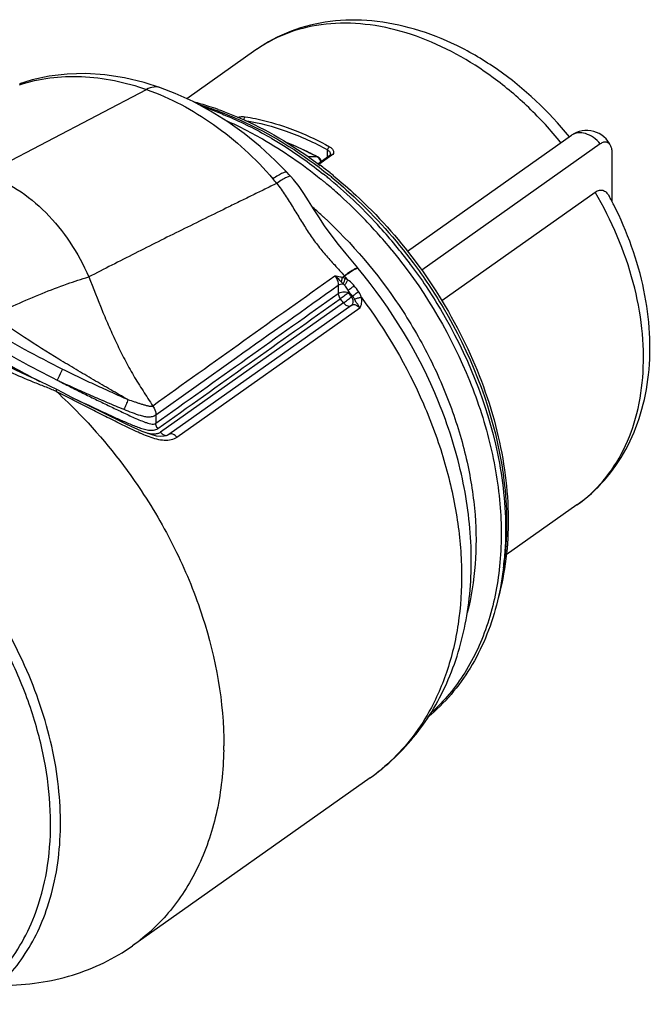
# Model space of a CAD drawing. Units: millimetres. Extents: x 0 to 420, y 0 to 297.
# Drawn here: x 310 to 327, y 83 to 111 of the extents above; entities that cross this region are included whole.
import ezdxf

# ---------------------------------------------------------------- set-up
doc = ezdxf.new("R2010")
doc.units = ezdxf.units.MM
doc.header["$LTSCALE"] = 23.1
doc.layers.get('0').update_dxf_attribs({"linetype": 'CONTINUOUS'})
doc.layers.add('_24_IMPORT', color=7, linetype='CONTINUOUS')
doc.layers.add('_26_DATUM_AXIS', color=7, linetype='CONTINUOUS')

msp = doc.modelspace()

# ---------------------------------------------------------------- linework, layer by layer
at = {"color": 7}
for p, q in [((313.561, 108.891), (313.561, 108.891)), ((317.197, 106.439), (317.146, 106.493)), ((317.253, 106.379), (317.197, 106.439)), ((318.975, 102.739), (313.797, 99.082)), ((312.422, 99.458), (312.073, 99.629)), ((313.797, 99.083), (313.746, 99.054)), ((319.497, 89.381), (312.766, 84.627))]:
    msp.add_line(p, q, dxfattribs=at)
at = {"color": 9}
for p, q in [((308.606, 106.457), (313.165, 108.841)), ((317.253, 106.379), (317.252, 106.379)), ((318.703, 103.526), (318.764, 103.569)), ((318.592, 103.306), (318.592, 103.076)), ((318.871, 103.156), (318.871, 103.099)), ((318.742, 102.805), (313.564, 99.148)), ((319.203, 102.66), (314.025, 99.004)), ((313.428, 99.643), (315.711, 101.262)), ((310.607, 100.304), (310.603, 100.306)), ((310.607, 100.304), (310.603, 100.306)), ((310.607, 100.304), (310.613, 100.299)), ((310.607, 100.304), (310.613, 100.299)), ((313.428, 99.642), (313.428, 99.402))]:
    msp.add_line(p, q, dxfattribs=at)
at = {"color": 7}
for points in [[(313.561, 108.891), (313.095, 109.039), (312.539, 109.172), (311.987, 109.256), (311.445, 109.29), (310.918, 109.277), (310.41, 109.216), (309.927, 109.111), (309.567, 108.999)], [(317.146, 106.493), (316.809, 106.834), (316.379, 107.226), (315.929, 107.591), (315.462, 107.925), (314.98, 108.228), (314.483, 108.497), (313.976, 108.73), (313.561, 108.891)], [(319.145, 103.793), (318.814, 104.193), (318.598, 104.46), (318.392, 104.726), (318.205, 104.985), (318.038, 105.236), (317.891, 105.467), (317.754, 105.687), (317.621, 105.895), (317.482, 106.096), (317.325, 106.296), (317.252, 106.379)], [(310.624, 100.355), (310.427, 100.453), (310.112, 100.602), (309.785, 100.752), (309.451, 100.909), (309.112, 101.077), (308.77, 101.256), (308.426, 101.446), (308.165, 101.597)], [(312.073, 99.629), (311.284, 100.019), (311.055, 100.134), (310.803, 100.262), (310.624, 100.355)], [(313.746, 99.054), (313.666, 99.033), (313.566, 99.028), (313.45, 99.042), (313.322, 99.074), (313.187, 99.118), (313.045, 99.173), (312.898, 99.236), (312.745, 99.305), (312.587, 99.379), (312.422, 99.458)]]:
    msp.add_lwpolyline(points, dxfattribs=at)
at = {"color": 9}
for centre, radius, start, end in [((307.235, 98.184), 12.511, 39.7543, 40.5238), ((936.614, -769.212), 1069.487, 125.306844, 125.645909), ((307.046, 93.809), 15.25, 39.2303, 39.7931), ((317.41, 102.183), 1.759, 41.4532, 43.8542), ((318.51, 102.888), 0.666, 65.675, 73.1805), ((307.095, 93.846), 15.227, 37.5569, 38.327), ((307.091, 93.843), 15.016, 37.5569, 38.327), ((307.118, 93.862), 14.949, 37.572, 38.1654), ((307.117, 93.861), 14.667, 37.572, 38.1654), ((319.091, 102.82), 0.201, 118.422, 128.3693), ((326.995, 133.371), 36.261, 239.5859, 243.4566), ((327.867, 134.759), 38.239, 239.5203, 243.2164), ((327.463, 134.157), 37.774, 239.5616, 242.71), ((307.77, 93.804), 7.092, 66.4565, 67.026), ((305.508, 90.329), 9.842, 359.2638, 359.7421), ((305.574, 90.328), 9.776, 359.0096, 359.2635), ((316.377, 93.799), 5.409, 305.2311, 310.6773)]:
    msp.add_arc(centre, radius, start, end, dxfattribs=at)
for points, knots in [([(309.574, 108.975), (309.851, 109.065), (310.431, 109.193), (311.651, 109.244), (312.575, 109.05), (313.165, 108.841)], [0, 0, 0, 0, 0.239418, 0.484783, 1, 1, 1, 1]), ([(313.561, 108.891), (313.531, 108.901), (313.469, 108.915), (313.332, 108.911), (313.23, 108.874), (313.165, 108.841)], [0, 0, 0, 0, 0.227982, 0.466111, 1, 1, 1, 1]), ([(313.165, 108.841), (313.837, 108.603), (315.155, 107.9), (316.25, 106.89), (316.744, 106.313)], [0, 0, 0, 0, 0.48381, 1, 1, 1, 1]), ([(317.146, 106.493), (317.135, 106.505), (317.1, 106.506), (317.058, 106.494), (317.01, 106.475), (316.955, 106.447), (316.864, 106.394), (316.793, 106.347), (316.744, 106.313)], [0, 0, 0, 0, 0.106166, 0.192078, 0.30353, 0.440858, 0.60368, 1, 1, 1, 1]), ([(317.252, 106.379), (317.242, 106.39), (317.208, 106.387), (317.167, 106.374), (317.12, 106.353), (317.064, 106.323), (316.973, 106.268), (316.902, 106.22), (316.853, 106.184)], [0, 0, 0, 0, 0.099119, 0.184213, 0.295959, 0.434381, 0.598913, 1, 1, 1, 1]), ([(316.853, 106.184), (316.739, 106.13), (316.513, 106.018), (316.174, 105.853), (315.835, 105.69), (315.386, 105.469), (314.828, 105.194), (314.159, 104.867), (313.496, 104.537), (312.619, 104.095), (311.964, 103.762), (311.529, 103.539)], [0, 0, 0, 0, 0.063609, 0.127082, 0.190419, 0.253538, 0.379303, 0.504537, 0.629158, 0.753217, 1, 1, 1, 1]), ([(316.853, 106.184), (316.935, 106.076), (317.092, 105.85), (317.311, 105.502), (317.524, 105.152), (317.739, 104.81), (317.968, 104.481), (318.22, 104.172), (318.494, 103.875), (318.677, 103.675), (318.764, 103.569)], [0, 0, 0, 0, 0.12622, 0.25354, 0.379878, 0.504464, 0.6273, 0.749449, 0.873194, 1, 1, 1, 1]), ([(318.702, 103.525), (318.685, 103.53), (318.618, 103.546), (318.549, 103.556), (318.499, 103.563)], [0, 0, 0, 0, 0.257525, 1, 1, 1, 1]), ([(318.499, 103.563), (318.513, 103.544), (318.563, 103.467), (318.592, 103.374), (318.592, 103.306)], [0, 0, 0, 0, 0.263025, 1, 1, 1, 1]), ([(318.678, 103.401), (318.665, 103.415), (318.609, 103.473), (318.548, 103.528), (318.499, 103.563)], [0, 0, 0, 0, 0.240244, 1, 1, 1, 1]), ([(319.114, 103.792), (319.096, 103.785), (319.051, 103.763), (318.974, 103.716), (318.875, 103.65), (318.803, 103.599), (318.763, 103.571)], [0, 0, 0, 0, 0.141978, 0.358901, 0.647182, 1, 1, 1, 1]), ([(318.765, 103.568), (318.812, 103.601), (318.897, 103.659), (318.983, 103.714), (319.022, 103.736)], [0, 0, 0, 0, 0.564279, 1, 1, 1, 1]), ([(319.022, 103.736), (319.051, 103.752), (319.09, 103.773), (319.135, 103.788), (319.151, 103.786), (319.154, 103.782)], [0, 0, 0, 0, 0.702151, 0.895498, 1, 1, 1, 1]), ([(319.145, 103.793), (319.143, 103.796), (319.131, 103.798), (319.121, 103.794), (319.114, 103.792)], [0, 0, 0, 0, 0.352034, 1, 1, 1, 1]), ([(308.798, 102.438), (309.022, 102.551), (309.488, 102.772), (310.195, 103.074), (310.879, 103.335), (311.322, 103.481), (311.529, 103.539)], [0, 0, 0, 0, 0.255555, 0.525015, 0.781626, 1, 1, 1, 1]), ([(311.529, 103.539), (311.654, 103.224), (311.84, 102.75), (312.107, 102.124), (312.283, 101.736), (312.431, 101.429), (312.546, 101.2), (312.667, 100.975), (312.838, 100.679), (313.018, 100.389), (313.204, 100.103), (313.297, 99.961), (313.345, 99.89)], [0, 0, 0, 0, 0.248965, 0.374012, 0.499192, 0.561802, 0.624414, 0.687024, 0.749633, 0.874837, 0.937429, 1, 1, 1, 1]), ([(318.592, 103.306), (318.61, 103.318), (318.655, 103.337), (318.702, 103.345), (318.728, 103.347)], [0, 0, 0, 0, 0.457373, 1, 1, 1, 1]), ([(318.678, 103.401), (318.682, 103.412), (318.696, 103.451), (318.703, 103.494), (318.702, 103.525)], [0, 0, 0, 0, 0.260725, 1, 1, 1, 1]), ([(318.728, 103.347), (318.743, 103.37), (318.766, 103.418), (318.781, 103.47), (318.784, 103.495)], [0, 0, 0, 0, 0.51949, 1, 1, 1, 1]), ([(318.77, 103.306), (318.79, 103.329), (318.823, 103.376), (318.85, 103.428), (318.859, 103.453)], [0, 0, 0, 0, 0.521452, 1, 1, 1, 1]), ([(318.871, 103.156), (318.864, 103.169), (318.835, 103.222), (318.801, 103.272), (318.77, 103.306)], [0, 0, 0, 0, 0.254795, 1, 1, 1, 1]), ([(318.859, 103.453), (318.853, 103.457), (318.829, 103.473), (318.804, 103.486), (318.784, 103.495)], [0, 0, 0, 0, 0.253564, 1, 1, 1, 1]), ([(319.041, 103.289), (319.028, 103.306), (318.975, 103.368), (318.911, 103.422), (318.859, 103.453)], [0, 0, 0, 0, 0.252704, 1, 1, 1, 1]), ([(318.871, 103.156), (318.898, 103.18), (318.954, 103.225), (319.011, 103.269), (319.041, 103.289)], [0, 0, 0, 0, 0.504143, 1, 1, 1, 1]), ([(318.592, 103.076), (318.609, 103.088), (318.652, 103.106), (318.746, 103.123), (318.824, 103.116), (318.871, 103.099)], [0, 0, 0, 0, 0.218215, 0.476641, 1, 1, 1, 1]), ([(318.592, 103.076), (318.592, 103.063), (318.598, 103.009), (318.623, 102.957), (318.649, 102.925)], [0, 0, 0, 0, 0.235404, 1, 1, 1, 1]), ([(318.649, 102.925), (318.687, 102.952), (318.762, 103.009), (318.835, 103.068), (318.871, 103.099)], [0, 0, 0, 0, 0.499813, 1, 1, 1, 1]), ([(318.995, 102.996), (319.023, 103.02), (319.08, 103.064), (319.137, 103.107), (319.166, 103.128)], [0, 0, 0, 0, 0.504014, 1, 1, 1, 1]), ([(319.247, 102.958), (319.244, 102.972), (319.227, 103.033), (319.196, 103.09), (319.166, 103.128)], [0, 0, 0, 0, 0.2412, 1, 1, 1, 1]), ([(318.742, 102.805), (318.78, 102.832), (318.856, 102.889), (318.93, 102.947), (318.966, 102.977)], [0, 0, 0, 0, 0.499881, 1, 1, 1, 1]), ([(318.742, 102.805), (318.75, 102.795), (318.782, 102.758), (318.824, 102.73), (318.858, 102.72)], [0, 0, 0, 0, 0.264439, 1, 1, 1, 1]), ([(318.858, 102.72), (318.877, 102.714), (318.915, 102.709), (318.951, 102.722), (318.966, 102.732)], [0, 0, 0, 0, 0.52616, 1, 1, 1, 1]), ([(318.975, 102.739), (318.989, 102.75), (319.013, 102.784), (319.021, 102.847), (319.005, 102.915), (318.981, 102.957), (318.966, 102.977)], [0, 0, 0, 0, 0.210202, 0.445125, 0.711852, 1, 1, 1, 1]), ([(318.975, 102.739), (318.99, 102.75), (319.029, 102.763), (319.093, 102.752), (319.154, 102.717), (319.188, 102.681), (319.203, 102.66)], [0, 0, 0, 0, 0.209911, 0.445038, 0.712086, 1, 1, 1, 1]), ([(319.055, 102.907), (319.051, 102.915), (319.034, 102.946), (319.013, 102.976), (318.995, 102.996)], [0, 0, 0, 0, 0.234215, 1, 1, 1, 1]), ([(319.055, 102.907), (319.083, 102.926), (319.146, 102.95), (319.214, 102.96), (319.247, 102.958)], [0, 0, 0, 0, 0.496263, 1, 1, 1, 1]), ([(319.203, 102.66), (319.193, 102.686), (319.169, 102.734), (319.129, 102.783), (319.102, 102.818), (319.078, 102.855), (319.066, 102.886), (319.055, 102.907)], [0, 0, 0, 0, 0.293334, 0.543868, 0.652697, 0.758338, 1, 1, 1, 1]), ([(319.203, 102.66), (319.214, 102.682), (319.235, 102.725), (319.265, 102.823), (319.261, 102.905), (319.247, 102.958)], [0, 0, 0, 0, 0.231641, 0.471481, 1, 1, 1, 1]), ([(319.247, 102.958), (319.944, 102.029), (320.828, 100.522), (321.612, 98.386), (321.979, 96.789), (322.119, 95.228), (322.027, 93.742), (321.704, 92.368), (321.329, 91.532), (321.106, 91.15)], [0, 0, 0, 0, 0.276526, 0.411229, 0.541306, 0.665587, 0.783386, 0.894634, 1, 1, 1, 1]), ([(312.638, 100.073), (312.475, 100.163), (312.149, 100.348), (311.662, 100.634), (311.17, 100.921), (310.517, 101.314), (309.723, 101.814), (309.1, 102.229), (308.798, 102.438)], [0, 0, 0, 0, 0.123899, 0.249245, 0.3756, 0.502682, 0.755678, 1, 1, 1, 1]), ([(310.538, 100.334), (310.429, 100.38), (310.208, 100.468), (309.769, 100.641), (309.236, 100.876), (308.625, 101.189), (308.231, 101.411), (308.039, 101.524)], [0, 0, 0, 0, 0.128475, 0.256977, 0.510671, 0.758597, 1, 1, 1, 1]), ([(310.79, 100.932), (310.778, 100.906), (310.728, 100.802), (310.676, 100.699), (310.635, 100.622)], [0, 0, 0, 0, 0.245528, 1, 1, 1, 1]), ([(310.79, 100.932), (310.945, 100.855), (311.253, 100.704), (311.719, 100.489), (312.179, 100.278), (312.485, 100.14), (312.638, 100.073)], [0, 0, 0, 0, 0.253872, 0.505601, 0.754632, 1, 1, 1, 1]), ([(310.635, 100.622), (310.756, 100.56), (310.996, 100.437), (311.357, 100.257), (311.717, 100.082), (312.073, 99.91), (312.368, 99.768), (312.602, 99.657), (312.775, 99.577), (312.947, 99.501), (313.089, 99.444), (313.2, 99.406), (313.281, 99.384), (313.358, 99.374), (313.409, 99.388), (313.428, 99.402)], [0, 0, 0, 0, 0.132171, 0.263461, 0.393636, 0.522589, 0.649975, 0.712893, 0.775096, 0.83627, 0.895705, 0.924284, 0.951549, 0.976797, 1, 1, 1, 1]), ([(310.635, 100.622), (310.793, 100.548), (311.108, 100.403), (311.582, 100.196), (312.051, 99.991), (312.363, 99.859), (312.52, 99.797)], [0, 0, 0, 0, 0.25371, 0.505411, 0.754404, 1, 1, 1, 1]), ([(310.607, 100.304), (310.61, 100.311), (310.615, 100.323), (310.621, 100.339), (310.623, 100.348), (310.625, 100.354), (310.624, 100.355)], [0, 0, 0, 0, 0.417411, 0.729526, 0.92348, 1, 1, 1, 1]), ([(314.025, 99.004), (313.976, 98.969), (313.857, 98.918), (313.66, 98.908), (313.453, 98.945), (313.242, 99.013), (313.03, 99.1), (312.742, 99.23), (312.381, 99.406), (311.944, 99.625), (311.501, 99.846), (311.054, 100.071), (310.756, 100.226), (310.607, 100.304)], [0, 0, 0, 0, 0.048404, 0.100246, 0.156337, 0.215737, 0.277274, 0.340164, 0.468495, 0.599125, 0.731423, 0.865136, 1, 1, 1, 1]), ([(310.613, 100.299), (310.838, 100.094), (311.724, 99.237), (312.501, 98.27), (313.014, 97.498)], [0, 0, 0, 0, 0.247599, 1, 1, 1, 1]), ([(311.055, 100.134), (311.264, 100.033), (311.682, 99.839), (312.201, 99.597), (312.563, 99.436), (312.767, 99.351), (312.919, 99.292), (313.069, 99.242), (313.217, 99.207), (313.36, 99.198), (313.45, 99.227), (313.485, 99.252)], [0, 0, 0, 0, 0.265063, 0.525498, 0.653234, 0.716161, 0.778164, 0.838766, 0.897009, 0.951152, 1, 1, 1, 1]), ([(312.638, 100.073), (312.625, 100.025), (312.591, 99.93), (312.546, 99.84), (312.52, 99.797)], [0, 0, 0, 0, 0.499429, 1, 1, 1, 1]), ([(312.638, 100.073), (312.699, 100.053), (312.791, 100.022), (312.912, 99.981), (313.001, 99.953), (313.076, 99.93), (313.135, 99.914), (313.179, 99.902), (313.222, 99.893), (313.258, 99.886), (313.286, 99.883), (313.307, 99.882), (313.326, 99.883), (313.341, 99.885), (313.344, 99.89)], [0, 0, 0, 0, 0.262776, 0.392472, 0.520734, 0.64716, 0.709481, 0.771029, 0.83158, 0.890756, 0.919628, 0.947811, 0.974976, 1, 1, 1, 1]), ([(312.52, 99.797), (312.598, 99.766), (312.752, 99.705), (312.947, 99.636), (313.104, 99.596), (313.221, 99.58), (313.333, 99.591), (313.4, 99.622), (313.428, 99.642)], [0, 0, 0, 0, 0.26368, 0.522739, 0.649693, 0.77378, 0.892748, 1, 1, 1, 1]), ([(313.345, 99.89), (313.358, 99.871), (313.404, 99.796), (313.429, 99.707), (313.428, 99.642)], [0, 0, 0, 0, 0.262398, 1, 1, 1, 1]), ([(313.485, 99.252), (313.476, 99.263), (313.446, 99.308), (313.428, 99.362), (313.428, 99.402)], [0, 0, 0, 0, 0.262942, 1, 1, 1, 1]), ([(313.564, 99.148), (313.54, 99.131), (313.485, 99.105), (313.393, 99.091), (313.295, 99.096), (313.229, 99.108), (313.195, 99.115)], [0, 0, 0, 0, 0.229475, 0.471749, 0.729387, 1, 1, 1, 1]), ([(313.564, 99.148), (313.572, 99.138), (313.604, 99.102), (313.646, 99.074), (313.68, 99.063)], [0, 0, 0, 0, 0.26446, 1, 1, 1, 1]), ([(313.68, 99.063), (313.687, 99.061), (313.714, 99.055), (313.743, 99.056), (313.762, 99.063)], [0, 0, 0, 0, 0.26849, 1, 1, 1, 1]), ([(314.025, 99.004), (314.01, 99.024), (313.976, 99.06), (313.915, 99.095), (313.851, 99.106), (313.812, 99.093), (313.797, 99.083)], [0, 0, 0, 0, 0.287968, 0.554998, 0.790083, 1, 1, 1, 1]), ([(313.014, 97.498), (313.386, 96.939), (314.049, 95.783), (315.014, 93.411), (315.356, 91.514), (315.35, 90.284)], [0, 0, 0, 0, 0.262359, 0.519237, 1, 1, 1, 1]), ([(310.108, 85.806), (310.242, 86.217), (310.429, 87.095), (310.477, 88.476), (310.3, 89.922), (309.904, 91.391), (309.302, 92.843), (308.249, 94.695), (307.208, 95.94), (306.426, 96.665)], [0, 0, 0, 0, 0.107753, 0.222199, 0.343144, 0.469722, 0.600553, 0.733913, 1, 1, 1, 1]), ([(310.363, 85.727), (310.58, 86.375), (310.753, 87.427), (310.72, 88.859), (310.504, 90.395), (309.899, 92.33), (309.119, 93.775), (308.659, 94.468)], [0, 0, 0, 0, 0.222984, 0.342586, 0.467159, 0.728369, 1, 1, 1, 1]), ([(321.106, 91.15), (320.945, 90.875), (320.583, 90.354), (320.139, 89.901), (319.903, 89.697)], [0, 0, 0, 0, 0.505405, 1, 1, 1, 1]), ([(315.349, 90.159), (315.339, 89.585), (315.221, 88.471), (314.718, 86.92), (314.032, 85.809), (313.348, 85.079), (312.966, 84.768), (312.766, 84.627)], [0, 0, 0, 0, 0.272324, 0.526953, 0.767259, 0.884156, 1, 1, 1, 1]), ([(307.977, 82.974), (308.225, 83.128), (308.695, 83.486), (309.293, 84.151), (309.777, 84.931), (310.011, 85.506), (310.108, 85.806)], [0, 0, 0, 0, 0.242038, 0.486957, 0.738581, 1, 1, 1, 1]), ([(308.515, 83.1), (308.726, 83.256), (309.127, 83.607), (309.64, 84.229), (310.062, 84.941), (310.274, 85.458), (310.363, 85.727)], [0, 0, 0, 0, 0.241907, 0.4874, 0.739327, 1, 1, 1, 1])]:
    msp.add_open_spline(points, degree=3, knots=knots, dxfattribs=at)
at = {"color": 7}
for points, knots in [([(319.497, 89.381), (319.739, 89.552), (320.199, 89.929), (320.803, 90.59), (321.314, 91.336), (321.869, 92.436), (322.305, 93.977), (322.413, 95.954), (322.129, 98.003), (321.252, 100.747), (320.095, 102.653), (319.154, 103.782)], [0, 0, 0, 0, 0.055281, 0.110832, 0.166915, 0.223795, 0.340669, 0.463116, 0.591537, 0.725203, 1, 1, 1, 1]), ([(309.105, 83.512), (309.444, 83.514), (310.109, 83.562), (311.071, 83.775), (311.965, 84.125), (312.51, 84.447), (312.766, 84.627)], [0, 0, 0, 0, 0.261748, 0.513265, 0.758253, 1, 1, 1, 1])]:
    msp.add_open_spline(points, degree=3, knots=knots, dxfattribs=at)
at = {"color": 9}
for points in [[(315.711, 101.262), (316.671, 101.943), (317.631, 102.624), (318.592, 103.304)], [(318.77, 103.306), (318.757, 103.32), (318.743, 103.334), (318.728, 103.347)], [(313.428, 99.402), (315.149, 100.627), (316.87, 101.853), (318.592, 103.076)], [(313.485, 99.252), (315.205, 100.477), (316.926, 101.702), (318.649, 102.925)]]:
    msp.add_open_spline(points, degree=3, dxfattribs=at)
at = {"layer": '_24_IMPORT', "color": 7}
for p, q in [((316.261, 109.957), (314.307, 108.578)), ((320.551, 104.269), (325.19, 107.545)), ((326.008, 107.3), (320.953, 103.73)), ((318.012, 106.741), (318.354, 106.982)), ((318.373, 107.01), (318.373, 107.01)), ((326.345, 105.663), (326.345, 107.033)), ((321.521, 102.872), (325.863, 105.938)), ((325.346, 97.092), (323.344, 95.678))]:
    msp.add_line(p, q, dxfattribs=at)
at = {"layer": '_24_IMPORT', "color": 9}
for p, q in [((318.003, 106.932), (317.753, 106.934)), ((318.411, 106.979), (318.042, 106.719)), ((318.289, 106.936), (318.289, 107.131))]:
    msp.add_line(p, q, dxfattribs=at)
at = {"layer": '_24_IMPORT', "color": 7}
msp.add_lwpolyline([(318.373, 107.01), (318.373, 107.009), (318.372, 107.003), (318.369, 106.997), (318.365, 106.991), (318.357, 106.984), (318.354, 106.982)], dxfattribs=at)
at = {"layer": '_24_IMPORT', "color": 9}
for centre, radius, start, end in [((318.536, 106.734), 3.945, 120.7339, 125.2229), ((317.922, 106.79), 0.163, 53.5008, 60.2591)]:
    msp.add_arc(centre, radius, start, end, dxfattribs=at)
at = {"layer": '_24_IMPORT', "color": 7}
for centre, radius, start, end in [((312.231, 99.951), 8.834, 72.2126, 75.1467), ((311.765, 99.409), 9.428, 70.504, 71.3886), ((312.138, 99.66), 9.14, 70.5012, 72.2146), ((325.622, 106.932), 0.75, 23.8228, 125.2281), ((317.928, 106.752), 0.2, 18.5344, 61.625), ((317.019, 100.83), 10.504, 27.3934, 28.2803), ((317.046, 100.844), 10.473, 27.1733, 27.3931), ((317.06, 100.852), 10.457, 26.8838, 27.1733)]:
    msp.add_arc(centre, radius, start, end, dxfattribs=at)
for points, knots in [([(325.136, 107.501), (324.548, 108.221), (323.532, 109.181), (321.978, 110.105), (320.779, 110.577), (319.565, 110.817), (318.372, 110.806), (317.244, 110.532), (316.567, 110.174), (316.261, 109.957)], [0, 0, 0, 0, 0.276387, 0.408974, 0.536205, 0.657956, 0.774894, 0.888351, 1, 1, 1, 1]), ([(317.149, 107.333), (317.223, 107.305), (317.52, 107.183), (317.81, 107.043), (318.023, 106.927)], [0, 0, 0, 0, 0.246247, 1, 1, 1, 1]), ([(326.308, 107.235), (326.296, 107.263), (326.271, 107.303), (326.223, 107.337), (326.171, 107.357), (326.092, 107.35), (326.036, 107.32), (326.008, 107.3)], [0, 0, 0, 0, 0.257266, 0.371537, 0.482502, 0.716972, 1, 1, 1, 1]), ([(326.345, 107.033), (326.345, 107.07), (326.34, 107.139), (326.321, 107.206), (326.308, 107.235)], [0, 0, 0, 0, 0.537294, 1, 1, 1, 1]), ([(325.863, 105.938), (325.901, 105.965), (325.963, 105.995), (326.048, 105.998), (326.123, 105.977), (326.204, 105.913), (326.249, 105.845), (326.269, 105.807)], [0, 0, 0, 0, 0.277616, 0.395646, 0.508316, 0.739863, 1, 1, 1, 1]), ([(325.346, 97.092), (325.631, 97.293), (326.159, 97.769), (326.77, 98.652), (327.188, 99.671), (327.408, 100.788), (327.433, 101.97), (327.211, 103.614), (326.774, 104.819), (326.388, 105.58)], [0, 0, 0, 0, 0.112664, 0.226904, 0.344201, 0.465794, 0.592428, 0.724222, 1, 1, 1, 1])]:
    msp.add_open_spline(points, degree=3, knots=knots, dxfattribs=at)
at = {"layer": '_24_IMPORT', "color": 9}
for points, knots in [([(320.803, 110.345), (320.425, 110.479), (319.669, 110.678), (318.53, 110.749), (317.462, 110.579), (316.814, 110.3), (316.52, 110.126)], [0, 0, 0, 0, 0.272164, 0.527408, 0.768332, 1, 1, 1, 1]), ([(324.894, 107.336), (324.611, 107.684), (324.009, 108.34), (322.702, 109.445), (321.579, 110.07), (320.803, 110.345)], [0, 0, 0, 0, 0.262311, 0.518679, 1, 1, 1, 1]), ([(315.743, 108.056), (315.78, 108.064), (315.85, 108.074), (315.921, 108.073), (315.954, 108.068)], [0, 0, 0, 0, 0.52537, 1, 1, 1, 1]), ([(315.954, 108.068), (315.942, 108.059), (315.924, 108.029), (315.919, 107.997), (315.921, 107.979)], [0, 0, 0, 0, 0.45967, 1, 1, 1, 1]), ([(315.954, 108.068), (316.053, 108.053), (316.458, 107.98), (316.855, 107.867), (317.148, 107.764)], [0, 0, 0, 0, 0.244022, 1, 1, 1, 1]), ([(315.955, 107.964), (316.352, 107.901), (317.158, 107.687), (317.915, 107.339), (318.289, 107.131)], [0, 0, 0, 0, 0.484718, 1, 1, 1, 1]), ([(317.148, 107.764), (317.249, 107.728), (317.659, 107.573), (318.054, 107.382), (318.343, 107.222)], [0, 0, 0, 0, 0.24464, 1, 1, 1, 1]), ([(326.008, 107.3), (325.951, 107.369), (325.825, 107.488), (325.605, 107.602), (325.412, 107.626), (325.275, 107.595), (325.216, 107.563), (325.19, 107.545)], [0, 0, 0, 0, 0.287825, 0.552953, 0.787285, 0.895326, 1, 1, 1, 1]), ([(318.003, 106.932), (317.933, 106.969), (317.657, 107.113), (317.372, 107.241), (317.156, 107.327)], [0, 0, 0, 0, 0.253914, 1, 1, 1, 1]), ([(318.289, 107.131), (318.29, 107.14), (318.296, 107.158), (318.312, 107.19), (318.33, 107.211), (318.343, 107.222)], [0, 0, 0, 0, 0.245089, 0.516613, 1, 1, 1, 1]), ([(318.343, 107.222), (318.37, 107.207), (318.417, 107.173), (318.456, 107.114), (318.463, 107.066), (318.454, 107.02), (318.43, 106.993), (318.411, 106.979)], [0, 0, 0, 0, 0.303892, 0.555424, 0.666058, 0.772718, 1, 1, 1, 1]), ([(318.023, 106.927), (318.022, 106.928), (318.015, 106.931), (318.008, 106.932), (318.003, 106.932)], [0, 0, 0, 0, 0.240367, 1, 1, 1, 1]), ([(318.051, 106.891), (318.048, 106.894), (318.039, 106.905), (318.028, 106.915), (318.019, 106.921)], [0, 0, 0, 0, 0.254041, 1, 1, 1, 1]), ([(318.289, 107.131), (318.312, 107.116), (318.352, 107.083), (318.373, 107.033), (318.373, 107.01)], [0, 0, 0, 0, 0.552299, 1, 1, 1, 1]), ([(318.411, 106.979), (318.402, 106.985), (318.383, 106.992), (318.362, 106.987), (318.354, 106.982)], [0, 0, 0, 0, 0.540699, 1, 1, 1, 1]), ([(318.094, 106.798), (318.092, 106.807), (318.083, 106.84), (318.067, 106.871), (318.051, 106.891)], [0, 0, 0, 0, 0.256803, 1, 1, 1, 1]), ([(325.346, 97.092), (325.622, 97.286), (326.132, 97.757), (326.709, 98.648), (327.086, 99.695), (327.256, 100.863), (327.215, 102.113), (326.878, 103.866), (326.331, 105.14), (325.863, 105.938)], [0, 0, 0, 0, 0.10467, 0.212613, 0.326426, 0.447634, 0.576628, 0.71281, 1, 1, 1, 1])]:
    msp.add_open_spline(points, degree=3, knots=knots, dxfattribs=at)
at = {"layer": '_26_DATUM_AXIS', "color": 7}
for p, q in [((316.701, 107.454), (316.711, 107.448)), ((316.703, 107.459), (316.713, 107.453)), ((318.36, 106.48), (318.367, 106.475)), ((318.36, 106.48), (318.367, 106.475)), ((320.621, 103.904), (320.637, 103.882)), ((320.625, 103.907), (320.641, 103.886))]:
    msp.add_line(p, q, dxfattribs=at)
at = {"layer": '_26_DATUM_AXIS', "color": 9}
for p, q in [((318.14, 106.273), (318.156, 106.26)), ((318.14, 106.273), (318.156, 106.26)), ((318.42, 106.346), (318.428, 106.339)), ((318.42, 106.346), (318.428, 106.339))]:
    msp.add_line(p, q, dxfattribs=at)
for centre, radius, start, end in [((312.117, 99.83), 8.941, 71.748, 73.297), ((312.052, 99.632), 9.149, 70.503, 71.7493), ((312.008, 99.506), 9.283, 70.0755, 70.5047), ((311.234, 98.366), 10.464, 63.6762, 66.4851), ((310.258, 96.385), 12.878, 50.6661, 51.2325), ((309.802, 96.066), 13.181, 50.7566, 50.9766), ((309.76, 96.015), 13.246, 50.2701, 50.6663), ((309.662, 95.897), 13.399, 48.357, 50.2686), ((309.41, 95.615), 13.777, 44.3521, 48.3553), ((309.292, 95.579), 13.12, 47.3844, 49.1566), ((309.108, 95.313), 14.204, 42.0272, 44.3709), ((309.014, 95.226), 14.333, 41.8473, 42.0317), ((308.949, 95.169), 14.419, 39.295, 41.8448), ((315.263, 96.504), 8.09, 351.5273, 353.2883)]:
    msp.add_arc(centre, radius, start, end, dxfattribs=at)
at = {"layer": '_26_DATUM_AXIS', "color": 7}
for centre, radius, start, end in [((311.692, 99.202), 9.647, 68.9363, 70.5009), ((310.513, 96.632), 12.593, 51.4513, 53.0507), ((309.997, 96.21), 13.102, 50.8221, 51.3667), ((309.941, 96.141), 13.19, 50.2473, 50.8221), ((310.396, 96.485), 12.78, 50.8227, 51.4142), ((309.606, 95.748), 13.706, 42.0731, 50.2194), ((309.103, 95.271), 14.399, 36.8509, 42.1412)]:
    msp.add_arc(centre, radius, start, end, dxfattribs=at)
for points, knots in [([(315.159, 108.205), (315.29, 108.155), (315.819, 107.938), (316.33, 107.677), (316.703, 107.459)], [0, 0, 0, 0, 0.245065, 1, 1, 1, 1]), ([(315.189, 108.276), (315.44, 108.187), (316.462, 107.775), (317.414, 107.198), (318.082, 106.695)], [0, 0, 0, 0, 0.241132, 1, 1, 1, 1]), ([(316.713, 107.453), (316.839, 107.379), (317.345, 107.07), (317.828, 106.723), (318.177, 106.444)], [0, 0, 0, 0, 0.246236, 1, 1, 1, 1]), ([(318.47, 106.392), (318.682, 106.219), (319.522, 105.488), (320.27, 104.653), (320.772, 103.982)], [0, 0, 0, 0, 0.2467, 1, 1, 1, 1]), ([(320.641, 103.886), (320.943, 103.482), (322.038, 101.846), (322.801, 99.979), (323.099, 98.546)], [0, 0, 0, 0, 0.256205, 1, 1, 1, 1]), ([(320.772, 103.982), (321.315, 103.257), (322.252, 101.72), (323.02, 99.632), (323.34, 97.951), (323.455, 96.365), (323.32, 95.186), (323.114, 94.454)], [0, 0, 0, 0, 0.268675, 0.529353, 0.654367, 0.774759, 1, 1, 1, 1]), ([(323.099, 98.546), (323.251, 97.815), (323.374, 96.71), (323.283, 95.27), (323.093, 94.263), (322.781, 93.328), (322.35, 92.476), (321.806, 91.723), (321.371, 91.292), (321.139, 91.099)], [0, 0, 0, 0, 0.277316, 0.408678, 0.534949, 0.656437, 0.773774, 0.887898, 1, 1, 1, 1])]:
    msp.add_open_spline(points, degree=3, knots=knots, dxfattribs=at)
at = {"layer": '_26_DATUM_AXIS', "color": 9}
for points, knots in [([(315.171, 108.233), (315.445, 108.134), (316.567, 107.667), (317.602, 107.003), (318.321, 106.426)], [0, 0, 0, 0, 0.240121, 1, 1, 1, 1]), ([(315.874, 107.745), (316.068, 107.649), (316.849, 107.233), (317.581, 106.727), (318.101, 106.305)], [0, 0, 0, 0, 0.243752, 1, 1, 1, 1]), ([(308.606, 106.457), (308.921, 106.346), (309.536, 106.039), (310.348, 105.375), (311.032, 104.531), (311.381, 103.881), (311.529, 103.539)], [0, 0, 0, 0, 0.236147, 0.481353, 0.736418, 1, 1, 1, 1]), ([(318.428, 106.339), (318.639, 106.166), (319.472, 105.438), (320.214, 104.607), (320.713, 103.939)], [0, 0, 0, 0, 0.246646, 1, 1, 1, 1]), ([(318.175, 105.235), (318.982, 104.492), (320.062, 103.222), (321.171, 101.332), (321.82, 99.846), (322.266, 98.335), (322.565, 96.399), (322.476, 94.936), (322.242, 94.039)], [0, 0, 0, 0, 0.26452, 0.397324, 0.527932, 0.654702, 0.776285, 1, 1, 1, 1]), ([(320.108, 104.301), (320.964, 103.255), (322.029, 101.512), (322.888, 99.016), (323.216, 97.167), (323.218, 95.393), (322.891, 93.762), (322.34, 92.556), (321.75, 91.74), (321.41, 91.384), (321.23, 91.22)], [0, 0, 0, 0, 0.283101, 0.420315, 0.551306, 0.674566, 0.789612, 0.897262, 0.949078, 1, 1, 1, 1]), ([(320.713, 103.939), (321.017, 103.532), (322.117, 101.887), (322.876, 100.003), (323.158, 98.56)], [0, 0, 0, 0, 0.25675, 1, 1, 1, 1]), ([(323.158, 98.56), (323.209, 98.303), (323.368, 97.312), (323.385, 96.296), (323.298, 95.558)], [0, 0, 0, 0, 0.260381, 1, 1, 1, 1])]:
    msp.add_open_spline(points, degree=3, knots=knots, dxfattribs=at)

doc.saveas('drawing.dxf')
